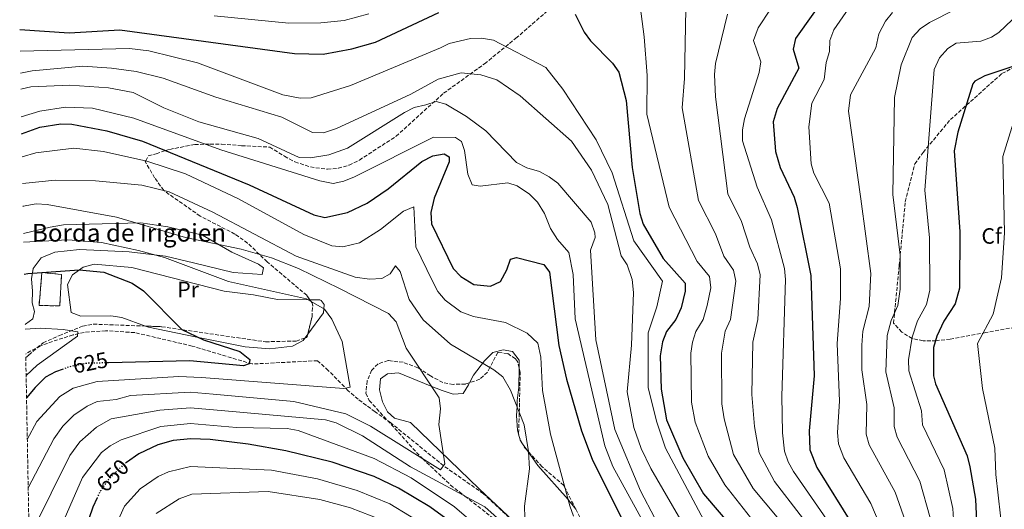
# Model space of a CAD drawing. Units: metres. Extents: x 627658 to 631107, y 4743496 to 4745873.
# Drawn here: x 627662 to 628107, y 4745364 to 4745585 of the extents above; entities that cross this region are included whole.
import ezdxf
from ezdxf.enums import TextEntityAlignment as Align

# ---------------------------------------------------------------- set-up
doc = ezdxf.new("R2010")
doc.units = ezdxf.units.M
doc.header["$MEASUREMENT"] = 0
doc.linetypes.add('DGN Style 3', pattern=[2.435890702152634, 1.739921930109024, -0.6959687720436097])
doc.linetypes.add('DGN Style 5', pattern=[1.217945351076317, 0.5219765790327072, -0.6959687720436097])
for name, color, linetype, lineweight in [('construcción   en ruinas', 1, 'Continuous', 0), ('contrucción  en ruinas', 1, 'DGN Style 3', 13), ('Cota de curva de nivel directora', 7, 'Continuous', 0), ('Curva de nivel directora', 30, 'Continuous', 30), ('Curva de nivel directora no vista', 30, 'DGN Style 5', 30), ('Curva de nivel intermedia', 30, 'Continuous', 0), ('Etiqueta de uso rústico', 92, 'Continuous', 0), ('Etiqueta de zona arbolada', 92, 'Continuous', 0), ('Linea de separación interior de zonas arboladas', 92, 'DGN Style 3', 0), ('Línea de cambio de uso (parcela vista)', 92, 'Continuous', 0), ('Texto de Borda', 7, 'Continuous', 0), ('Vaguada', 142, 'DGN Style 3', 13), ('Zona arbolada', 92, 'DGN Style 3', 0)]:
    doc.layers.add(name, color=color, linetype=linetype, lineweight=lineweight)
doc.styles.add('Style-Arial', font='arial.ttf')

msp = doc.modelspace()

# ---------------------------------------------------------------- linework, layer by layer
at = {"layer": 'construcción   en ruinas', "color": 1, "linetype": 'Continuous', "lineweight": 0}
msp.add_polyline3d([(627681.2300000006, 4745469.66, 625.7100000000064), (627680.3499999996, 4745455.52, 625.7100000000064), (627671.0099999999, 4745455.67, 625.7100000000064), (627672.3399999999, 4745470.560000001, 625.5)], close=True, dxfattribs=at)
at = {"layer": 'contrucción  en ruinas', "color": 1, "linetype": 'DGN Style 3', "lineweight": 13}
msp.add_polyline3d([(627672.3399999999, 4745470.560000001, 625.5), (627671.0099999999, 4745455.67, 625.7100000000064), (627680.3499999996, 4745455.52, 625.7100000000064), (627681.2300000006, 4745469.66, 625.7100000000064), (627672.3399999999, 4745470.560000001, 625.5)], dxfattribs=at)
at = {"layer": 'Curva de nivel directora', "color": 30, "linetype": 'Continuous', "lineweight": 30, "flags": 128}
for points, elevation in [([(628035.7999999984, 4745609.230000001), (628012.3099999989, 4745576.170000001), (628011.2599999983, 4745571.230000001), (628013.9200000004, 4745562.740000002), (628004.0900000001, 4745544.51), (628002.3199999998, 4745538.52), (628003.3300000001, 4745525.07), (628005.4899999994, 4745517.980000001), (628011.6999999987, 4745504.600000001), (628013.1600000004, 4745499.810000001), (628019.22, 4745469.28), (628020.8399999982, 4745423.930000001), (628018.5000000002, 4745399.08), (628018.82, 4745390.640000002), (628021.9800000006, 4745382.53), (628038.1200000007, 4745356.700000001)], 700.0000000000001), ([(627662.2900000006, 4745580.17), (627684.5399999997, 4745578.67), (627707.4999999994, 4745580.08), (627786.3099999997, 4745569.289999999), (627799.2899999993, 4745569), (627812.1599999996, 4745571.420000001), (627822.8899999984, 4745574.500000001), (627851.4099999993, 4745587.82)], 675.0000000000002), ([(627912.9399999994, 4745587.140000002), (627916.9499999993, 4745579.029999999), (627919.9199999999, 4745575.010000001), (627929.7300000001, 4745565.000000002), (627932.5699999988, 4745560.869999999), (627936.0199999999, 4745548.140000002), (627938.6599999998, 4745517.900000002), (627942.1299999986, 4745497.11), (627943.6199999994, 4745492.340000001), (627952.5800000003, 4745476.83), (627962.5800000007, 4745465.800000003), (627962.5699999994, 4745462.199999999), (627960.7999999991, 4745454.680000001), (627958.4099999998, 4745449.369999999), (627954.1899999997, 4745443.930000001), (627952.3999999993, 4745439.25), (627951.2999999997, 4745432.980000001), (627951.6900000006, 4745417.890000001), (627954.2199999987, 4745404.100000001), (627961.5199999989, 4745386.970000001), (627970.8199999994, 4745370.750000001), (627984.15, 4745355.210000002)], 675.0000000000002), ([(628121.209999999, 4745567.140000001), (628097.8400000003, 4745559.290000001), (628093.2400000002, 4745556.91), (628092.4199999999, 4745555.650000002), (628085.6799999987, 4745533.890000001), (628083.8999999994, 4745525.470000001), (628086.5599999994, 4745488.850000001), (628086.3400000003, 4745463.460000002), (628084.36, 4745456.49), (628079.219999999, 4745448.58), (628076.1299999999, 4745441.890000001), (628074.6999999996, 4745436.66), (628074.6900000006, 4745423.930000001), (628075.6000000002, 4745420.400000001), (628089.8200000004, 4745387.79), (628091.0599999988, 4745382.950000001), (628093.5099999985, 4745368.359999999), (628094.4000000004, 4745351.49), (628089.8699999996, 4745311.060000001), (628090.5800000004, 4745305.79), (628098.150000001, 4745292.83), (628101.9699999987, 4745283.53), (628110.82, 4745270.87)], 725.0000000000001), ([(627663.1600000003, 4745533.170000001), (627671.4500000004, 4745536.050000002), (627680.8000000002, 4745537.59), (627685.8000000003, 4745537.5), (627701.6499999999, 4745534.520000001), (627717.7599999988, 4745529.789999999), (627765.9000000004, 4745510.040000001), (627795.0599999982, 4745496.520000001), (627799.9499999988, 4745495.410000003), (627810.1999999993, 4745497.689999999), (627819.149999999, 4745501.86), (627828.5500000002, 4745508.240000002), (627843.8200000009, 4745520.62), (627848.6399999999, 4745523.250000001), (627853.7800000008, 4745524.100000001), (627856.0799999987, 4745522.79), (627856.0999999987, 4745520.510000001), (627849.3699999986, 4745504.060000001), (627847.8299999986, 4745497.550000001), (627848.1599999993, 4745492.550000001), (627857.9299999994, 4745472.369999999), (627861.2799999999, 4745468.720000002), (627867.2199999989, 4745465.090000002), (627874.6599999998, 4745464.350000001), (627879.1700000003, 4745466.52), (627882.1399999986, 4745471.75), (627883.8099999983, 4745476.630000002), (627886.4500000002, 4745477.34), (627898.7999999997, 4745474.220000003), (627901.2800000008, 4745470.770000001), (627905.5199999987, 4745437.600000001), (627909.0199999989, 4745422.41), (627915.72, 4745399.070000002), (627920.6199999994, 4745386.359999999), (627940.1900000006, 4745347.190000001)], 650.0000000000001), ([(627664.3400000003, 4745469.760000001), (627665.99, 4745470.060000001), (627689.1500000008, 4745471.779999999), (627700.1999999994, 4745470.690000001), (627713.0599999983, 4745465.770000001), (627718.2100000004, 4745462.320000002), (627735.4999999995, 4745444.840000001), (627745.16, 4745440.260000001), (627761.5499999984, 4745434.880000001), (627766.1500000006, 4745431.279999999), (627765.8800000001, 4745429.29), (627763.3399999987, 4745428.470000003), (627738.9999999999, 4745430.700000001), (627702.3000000004, 4745429.810000001)], 625.0000000000005), ([(627681.8799999999, 4745427.000000002), (627678.3799999994, 4745425.720000001), (627673.9899999995, 4745423.32), (627669.1999999996, 4745418.730000001), (627665.3700000007, 4745414.04)], 625.0000000000005), ([(627864.4400000004, 4745352.330000001), (627847.3300000001, 4745364.83), (627833.1500000001, 4745373.270000001), (627822.190000001, 4745378.520000001), (627803.269999998, 4745385.040000001), (627782.3499999989, 4745390.140000002), (627765.3999999996, 4745393.160000001), (627748.2699999991, 4745395.210000001), (627739.5199999984, 4745395.480000001), (627731.4800000007, 4745394.820000002), (627724.6499999999, 4745392.87), (627716.0699999991, 4745388.76), (627710.4199999986, 4745384.880000002)], 650.0000000000001), ([(627697.2499999988, 4745368.970000002), (627695.2399999995, 4745364.760000001), (627690.2399999994, 4745349.87), (627682.3499999992, 4745335.510000002), (627674.5100000004, 4745323.859999999), (627667.17, 4745317.02)], 650.0000000000005)]:
    msp.add_lwpolyline(points, dxfattribs=dict(at, elevation=elevation))
at = {"layer": 'Curva de nivel directora no vista', "color": 30, "linetype": 'DGN Style 5', "lineweight": 30, "flags": 128}
for points, elevation in [([(627702.3000000004, 4745429.810000001), (627692.5100000004, 4745429.580000001), (627684.7699999999, 4745428.060000001), (627681.8799999999, 4745427.000000002)], 625.0000000000005), ([(627710.4199999986, 4745384.880000002), (627709.3199999989, 4745384.12), (627702.2600000001, 4745377.050000002), (627698.8400000003, 4745372.300000003), (627697.2499999988, 4745368.970000002)], 650.0000000000005)]:
    msp.add_lwpolyline(points, dxfattribs=dict(at, elevation=elevation))
at = {"layer": 'Curva de nivel intermedia', "color": 30, "linetype": 'Continuous', "lineweight": 0, "flags": 128}
for points, elevation in [([(627963.0700000002, 4745597.42), (627962.3100000002, 4745558.119999999), (627961.2100000003, 4745544.789999999), (627968.5700000008, 4745503.08), (627976.2300000008, 4745487.939999999), (627980.0000000015, 4745477.91), (627984.3700000013, 4745471.550000001), (627985.4300000007, 4745466.58), (627983.0200000012, 4745449.329999999), (627980.5600000003, 4745444.069999999), (627978.9600000001, 4745434.190000001), (627979.1299999999, 4745411.310000001), (627980.1600000003, 4745404.569999999), (627984.4400000006, 4745388.439999998), (627993.2400000005, 4745373.179999999), (628020.2700000005, 4745340.8)], 684.9999999999999), ([(627942.2900000019, 4745590.689999999), (627944.1400000004, 4745576.92), (627945.400000001, 4745559.470000001), (627945.2600000001, 4745541.98), (627955.3499999997, 4745500.09), (627967.9699999995, 4745475.519999999), (627973.4800000016, 4745468.679999999), (627974.0800000007, 4745463.679999999), (627972.5600000008, 4745455.599999999), (627970.7200000011, 4745449.349999999), (627967.3799999994, 4745444), (627965.8399999995, 4745439.159999999), (627965.1399999999, 4745434.230000001), (627965.4999999997, 4745412.109999998), (627967.070000001, 4745403.099999999), (627972.9800000008, 4745387.699999998), (627980.4199999995, 4745374.720000001), (627992, 4745360.09)], 680), ([(628001.1100000006, 4745589.31), (627995.4800000002, 4745580.930000001), (627993.3400000011, 4745575.160000001), (627996.7200000007, 4745565.640000001), (627995.8900000014, 4745560.720000002), (627989.3899999993, 4745539.880000001), (627988.4800000018, 4745534.859999998), (627988.5100000009, 4745529.920000001), (627995.0100000007, 4745509.06), (628001.4900000006, 4745494.33), (628007.3600000001, 4745472.430000001), (628007.91, 4745467.460000001), (628006.2600000005, 4745414.750000001), (628006.4300000003, 4745398.239999999), (628007.3600000001, 4745389.899999999), (628009.030000002, 4745385.15), (628011.4800000018, 4745380.77), (628031.8300000009, 4745351.550000001)], 695), ([(628037.8200000012, 4745591.739999999), (628029.7200000009, 4745579.970000001), (628027.7899999997, 4745575.179999999), (628027.6700000013, 4745570.199999998), (628026.2300000017, 4745565.25), (628025.3500000011, 4745557.55), (628019.7800000011, 4745547.009999999), (628018.4400000023, 4745536.310000001), (628019.4700000003, 4745519.609999999), (628020.6200000015, 4745515.329999999), (628027.5400000016, 4745501.8), (628032.6800000003, 4745472.189999998), (628032.6900000015, 4745458.869999998), (628031.2100000017, 4745438.56), (628032.24, 4745412.509999999), (628031.3500000003, 4745398.36), (628031.7200000014, 4745393.329999999), (628034.1300000009, 4745386.999999999), (628046.2900000003, 4745366.390000001), (628052.6500000015, 4745351.509999999)], 705), ([(628084.3600000021, 4745589.249999999), (628072.7700000005, 4745583.38), (628068.6800000002, 4745580.51), (628065.0000000009, 4745576.609999999), (628059.9900000021, 4745564.3), (628057.0400000014, 4745549.430000001), (628056.2900000005, 4745505.77), (628059.5899999996, 4745478.439999999), (628059.5899999996, 4745463.039999999), (628058.5200000012, 4745455.609999999), (628055.5100000005, 4745448.869999998), (628053.7500000013, 4745442.100000001), (628053.0499999995, 4745425.720000001), (628056.9200000009, 4745409.580000001), (628056.8800000006, 4745401.140000001), (628058.2300000007, 4745396.319999999), (628068.4200000009, 4745376.509999999), (628073.0800000011, 4745359.939999999)], 715.0000000000001), ([(627750.0000000015, 4745586.380000001), (627783.7200000014, 4745583.06), (627798.1600000006, 4745583.149999999), (627808.6600000015, 4745584.269999999), (627819.7700000004, 4745587.239999999)], 680), ([(627981.6199999999, 4745587.13), (627976.2900000011, 4745564.789999999), (627975.8700000009, 4745559.800000001), (627976.2900000011, 4745549.730000001), (627981.7899999997, 4745506.069999999), (627988.0500000004, 4745493.489999999), (627991.7000000004, 4745481.939999998), (627995.27, 4745474.430000001), (627996.4200000011, 4745469.510000001), (627995.3300000004, 4745449.32), (627993.0400000016, 4745439.17), (627992.6200000013, 4745415.54), (627993.8600000018, 4745401.08), (627995.9000000004, 4745389.17), (628002.8200000006, 4745376.300000001), (628026.0199999994, 4745346.189999999)], 690.0000000000001), ([(628056.1100000017, 4745587.91), (628053.0400000005, 4745583.970000001), (628049.9300000013, 4745578.149999999), (628048.6799999997, 4745571.96), (628037.1999999998, 4745550.63), (628036.3400000016, 4745543.289999999), (628041.9100000015, 4745503.779999998), (628046.3300000007, 4745470.109999999), (628045.5999999996, 4745455.17), (628042.6900000017, 4745444.099999999), (628042.2300000011, 4745437.84), (628042.2800000004, 4745426.609999998), (628044.5800000003, 4745411.039999999), (628044.2000000004, 4745397.640000001), (628045.5400000014, 4745392.819999999), (628057.3600000012, 4745371.449999998), (628062.8600000021, 4745355.720000001)], 710.0000000000003), ([(628110.1000000002, 4745584.529999998), (628104.0700000019, 4745578.890000002), (628100.7300000003, 4745576.740000002), (628096.040000001, 4745574.970000001), (628084.8300000015, 4745573.949999999), (628081.0700000019, 4745571.630000001), (628077.3600000015, 4745567.319999999), (628074.9299999997, 4745562.160000001), (628070.6600000005, 4745507.75), (628072.850000001, 4745486.140000001), (628072.9900000017, 4745462.630000001), (628071.4400000006, 4745456.05), (628067.3700000005, 4745448.720000001), (628064.9699999997, 4745441.369999999), (628063.3400000003, 4745431.189999999), (628063.5300000003, 4745426.159999999), (628069.2600000012, 4745408.119999999), (628069.6800000014, 4745401.829999999), (628079.4800000006, 4745381.58), (628083.3000000004, 4745364.15), (628084.2300000002, 4745349.67)], 720), ([(627662.4699999995, 4745570.349999999), (627711.8100000012, 4745571.600000001), (627720.630000001, 4745570.480000001), (627742.5100000014, 4745565.140000001), (627781.0500000003, 4745550.649999999), (627788.8900000014, 4745549.199999999), (627793.8800000002, 4745549.329999999), (627811.5600000005, 4745554.900000001), (627852.1400000004, 4745571.970000001), (627856.0400000006, 4745573.859999999), (627865.6500000019, 4745576.039999999), (627870.650000002, 4745576.229999999), (627876.1100000005, 4745575.399999999), (627899.7100000017, 4745563.07), (627907.3200000002, 4745553.32), (627922.3600000007, 4745530.470000001), (627929.700000001, 4745515.460000001), (627939.4100000006, 4745484.910000001), (627952.4100000004, 4745466.71), (627949.810000001, 4745455.009999999), (627945.9100000005, 4745443.31), (627945.9100000005, 4745418.609999998), (627949.810000001, 4745403.009999999), (627953.7100000014, 4745391.310000001), (627972.3700000006, 4745356.33)], 670), ([(627662.6600000017, 4745560.46), (627667.9600000014, 4745561.59), (627690.8000000004, 4745563.600000001), (627703.6799999995, 4745562.680000001), (627714.8399999997, 4745561.210000001), (627726.9700000001, 4745558.189999999), (627750.7600000014, 4745549.659999999), (627780.5600000008, 4745540.689999999), (627794.4099999999, 4745533.640000001), (627799.4200000013, 4745533.630000001), (627805.2400000016, 4745535.58), (627838.7900000017, 4745551.060000001), (627851.1000000008, 4745557.78), (627861.5200000014, 4745560.55), (627870.4400000018, 4745559.67), (627877.6600000015, 4745557.539999999), (627888.1900000015, 4745550.259999999), (627911.3300000001, 4745529.859999998), (627920.2500000007, 4745516.730000001), (627927.7300000018, 4745501.239999998), (627933.6700000007, 4745478.029999998), (627936.4199999999, 4745473.960000001), (627938.7300000011, 4745467.329999999), (627939.280000001, 4745461.529999998), (627938.2999999998, 4745437.810000001), (627936.4700000014, 4745416.779999998), (627939.3900000005, 4745400.57), (627942.7600000012, 4745391.17), (627947.0900000008, 4745382.099999999), (627972.0199999998, 4745339.210000001)], 665.0000000000001), ([(627662.7900000013, 4745553.229999999), (627667.2500000005, 4745554.36), (627684.8400000014, 4745555.039999999), (627702.3099999994, 4745553.92), (627713.5099999999, 4745551.680000001), (627727.4000000015, 4745544.769999999), (627743.1300000005, 4745538.470000001), (627769.85, 4745530.970000001), (627788.4000000019, 4745522.449999998), (627793.4900000013, 4745522.24), (627801.8200000018, 4745523.66), (627810.1900000004, 4745526.65), (627835.8700000005, 4745542.659999999), (627840.2800000004, 4745545.010000001), (627845.5800000001, 4745546.26), (627850.2600000005, 4745547.67), (627854.5900000001, 4745546.430000001), (627863.8700000005, 4745541), (627872.6600000014, 4745534.449999999), (627886.4200000013, 4745520.210000001), (627891.0999999995, 4745517.819999999), (627896.7900000003, 4745516.09), (627901.2200000003, 4745513.749999999), (627905.1000000006, 4745510.79), (627920.100000001, 4745493.3), (627921.86, 4745488.480000001), (627921.9500000017, 4745486.42), (627919.9199999999, 4745480.640000001), (627922.3300000017, 4745440.180000001), (627930.7800000006, 4745399.699999999), (627942.4500000004, 4745372.05), (627948.860000001, 4745359.77)], 660), ([(627663.0199999993, 4745540.83), (627671.3800000012, 4745543.32), (627682.9100000003, 4745545.12), (627695.0899999997, 4745544.609999998), (627713.8099999994, 4745540.16), (627753.0200000012, 4745525.939999999), (627797.7400000005, 4745511.970000001), (627803.7000000017, 4745510.77), (627808.6100000001, 4745511.710000001), (627813.3399999997, 4745513.76), (627849.0600000002, 4745531.560000001), (627858.8800000015, 4745531.51), (627861.6799999999, 4745529.67), (627863.0000000009, 4745525.56), (627864.4600000005, 4745514.86), (627866.4900000001, 4745510.119999999), (627870.0900000011, 4745509.5), (627882.6100000002, 4745511.02), (627886.7200000007, 4745509.640000001), (627892.4000000004, 4745505.83), (627895.8899999994, 4745502.26), (627899.1100000005, 4745497.24), (627901.8799999997, 4745490.389999999), (627904.8900000005, 4745485.369999999), (627910.0200000004, 4745479.529999998), (627912.0200000008, 4745469.720000001), (627912.9600000017, 4745449.66), (627926.3200000015, 4745392.34), (627929.9100000011, 4745383.009999999), (627947.7200000011, 4745350.689999999)], 655), ([(628111.3000000005, 4745540.34), (628105.9699999996, 4745522.949999999), (628106.6400000001, 4745488.489999999), (628105.3700000006, 4745468.149999999), (628101.610000001, 4745451.789999997), (628094.55, 4745438.470000001), (628096.7899999998, 4745418.220000001), (628102.3600000021, 4745391.259999999), (628102.8200000003, 4745379.48), (628105.9299999994, 4745351.529999998), (628105.8199999998, 4745324.57), (628104.9100000003, 4745314.029999999), (628109.3899999994, 4745298.220000001)], 730), ([(627912.2300000008, 4745360.659999999), (627910.55, 4745365.369999999), (627901.8600000018, 4745397.679999999), (627898.2600000009, 4745417.380000002), (627897.5000000009, 4745432.359999999), (627896.1100000007, 4745438.630000001), (627891.3000000007, 4745443.15), (627881.5500000007, 4745448.06), (627867.0199999998, 4745450.739999999), (627861.3200000002, 4745452.8), (627854.2600000014, 4745458.149999999), (627850.9600000001, 4745461.970000001), (627848.4200000009, 4745466.970000002), (627840.9700000011, 4745482.09), (627840.1500000008, 4745500.140000002), (627835.400000001, 4745498.21), (627825.1200000015, 4745489.899999999), (627815.6100000007, 4745483.980000001), (627808.1600000008, 4745482.199999999), (627803.1600000008, 4745482.609999998), (627790.5300000019, 4745487.749999999), (627761.0800000012, 4745503.769999999), (627737.1, 4745515.019999999), (627719.6600000011, 4745520.84), (627700.120000001, 4745525.189999999), (627686.7600000014, 4745526.670000001), (627669.5100000004, 4745524.539999999), (627663.3600000013, 4745522.730000001)], 645), ([(627890.25, 4745360.099999998), (627890.1100000015, 4745365.099999999), (627892.2700000008, 4745381.939999999), (627891.8200000013, 4745389.819999999), (627889.85, 4745401.8), (627883.8300000007, 4745417.5), (627880.240000001, 4745423.470000001), (627876.2800000003, 4745426.590000001), (627856.6599999998, 4745438.289999999), (627844.2800000013, 4745449.199999999), (627837.9700000014, 4745458.439999999), (627834.0199999996, 4745470.939999999), (627831.9299999997, 4745473.509999999), (627829.3900000006, 4745470.029999999), (627825.6700000013, 4745467.82), (627820.1900000006, 4745467.559999999), (627813.6799999995, 4745468.470000001), (627786.9800000002, 4745477.91), (627749.3900000012, 4745497.75), (627729.6800000013, 4745507.01), (627717.3800000012, 4745509.929999999), (627696.4900000012, 4745511.960000001), (627678.2300000021, 4745512.180000001), (627663.5800000003, 4745510.759999998)], 640.0000000000002), ([(627663.7700000004, 4745500.380000001), (627663.9, 4745500.419999998), (627669.7300000016, 4745501.489999999), (627674.7300000016, 4745501.300000002), (627705.9300000003, 4745495.529999998), (627737.0799999998, 4745486.300000001), (627762.2900000004, 4745481.12), (627775.9400000006, 4745477.15), (627788.0599999998, 4745472.390000001), (627806.6299999997, 4745463.369999998), (627828.6399999995, 4745452), (627832.0999999996, 4745448.380000001), (627836.6200000015, 4745436.369999999), (627851.5400000013, 4745414.050000001), (627852.1400000004, 4745409.119999998), (627851.3500000013, 4745401.999999999), (627854.1200000006, 4745384.320000002), (627852.1, 4745381.619999998), (627820.5400000014, 4745401.199999998), (627809.5199999998, 4745406.789999999), (627786.0100000001, 4745412.33), (627749.560000001, 4745415.679999998), (627739.2100000001, 4745416.609999998), (627712.2600000004, 4745415.059999999), (627705.8400000009, 4745413.34), (627697.2900000013, 4745412.34), (627692.7300000016, 4745410.32), (627686.7100000001, 4745406.149999999), (627681.7600000014, 4745401.3), (627677.6799999999, 4745395.600000001), (627666.1200000017, 4745373.440000001)], 635), ([(627664.070000002, 4745484.31), (627684.0099999999, 4745485.219999999), (627699.2500000016, 4745484.140000001), (627715.9100000004, 4745480.519999999), (627727.6500000019, 4745477.359999998), (627756.5400000016, 4745466.56), (627791.7099999998, 4745458.75), (627799.8000000013, 4745454.079999999), (627803.1000000003, 4745449.539999999), (627807.7500000017, 4745439.430000001), (627811.440000002, 4745418.79), (627808.4900000016, 4745418.28), (627744.2800000015, 4745423.189999999), (627734.1100000015, 4745423.62), (627697.2199999999, 4745421.409999999), (627686.3700000002, 4745418.380000001), (627680.3600000021, 4745414.63), (627670.04, 4745403.32), (627665.7199999995, 4745395.199999999)], 630), ([(627664.8000000007, 4745445.039999999), (627671.5599999999, 4745445.42), (627681.9400000002, 4745444.91), (627688.4500000012, 4745443.73), (627688.3399999995, 4745441.77), (627670.1100000015, 4745428.75), (627665.1900000019, 4745424.069999999)], 620), ([(627668.1, 4745354.039999999), (627684.8600000015, 4745388.069999999), (627689.4200000013, 4745394.149999999), (627696.9500000017, 4745400.759999999), (627703.5499999998, 4745404.480000001), (627725.5199999994, 4745408.519999999), (627739.3100000005, 4745409.560000001), (627754.8400000005, 4745408.17), (627800.3300000011, 4745404.09), (627805.1299999999, 4745402.770000001), (627816.9900000021, 4745396.810000001), (627838.5900000005, 4745382.91), (627872.1100000015, 4745364.83), (627880.6499999999, 4745357.369999999)], 640.0000000000002), ([(627679.1700000007, 4745351.949999998), (627690.5999999992, 4745378.02), (627699.1900000012, 4745389.34), (627703.1299999997, 4745392.439999999), (627708.0400000003, 4745395.060000001), (627726.0500000014, 4745401.140000001), (627739.42, 4745402.52), (627760.1200000001, 4745400.67), (627783.0100000005, 4745400.15), (627787.9200000013, 4745399.34), (627822.2100000011, 4745386.65), (627838.87, 4745377.970000001), (627858.5300000006, 4745364.869999998), (627874.5500000002, 4745351.079999999)], 645), ([(627847.0900000011, 4745355.310000001), (627829.3800000016, 4745366.140000001), (627814.54, 4745372.26), (627796.6400000007, 4745377.510000001), (627775.9100000015, 4745381.390000001), (627739.4300000012, 4745382.98), (627729.4199999998, 4745380.659999999), (627724.820000002, 4745378.59), (627716.6300000001, 4745373.009999999), (627709.6500000019, 4745365.13), (627700.5599999991, 4745345.17)], 655), ([(627825.5999999996, 4745358.999999999), (627811.6200000008, 4745364.359999998), (627797.7800000006, 4745368.179999999), (627774.4000000006, 4745371.769999998), (627739.9299999997, 4745370.539999999), (627734.1900000019, 4745368.449999999), (627723.9400000013, 4745361.899999999)], 660)]:
    msp.add_lwpolyline(points, dxfattribs=dict(at, elevation=elevation))
at = {"layer": 'Linea de separación interior de zonas arboladas', "color": 92, "linetype": 'DGN Style 3', "lineweight": 0}
for points in [[(628069.9199999999, 4745439.800000001, 719.7100000000065), (628065, 4745440.730000001, 716.6999999999972), (628060.3099999997, 4745443.699999999, 716.6300000000047), (628056.5700000003, 4745447.699999999, 716.8999999999943), (628059.1600000003, 4745473.65, 720.8699999999953), (628061.9000000004, 4745502.49, 721.3500000000058), (628066.2100000001, 4745519.550000001, 723.5399999999936), (628069.8899999997, 4745524.699999999, 723.679999999993), (628082.2400000002, 4745539.52, 724.7100000000065), (628105.5300000003, 4745560.34, 726.6199999999953), (628111.3499999996, 4745563.26, 726.6199999999953)], [(628113.7400000002, 4745446.26, 732.5099999999949), (628098.2300000006, 4745443.430000001, 730.3899999999995), (628082.2000000002, 4745440.480000001, 730.320000000007), (628075.8300000001, 4745439.800000001, 725.8699999999953), (628069.9199999999, 4745439.800000001, 719.7100000000065)]]:
    msp.add_polyline3d(points, dxfattribs=at)
at = {"layer": 'Línea de cambio de uso (parcela vista)', "color": 92, "linetype": 'Continuous', "lineweight": 0, "extrusion": (-0.01034064745249294, -0.01405119750813087, 0.9998478058478956), "elevation": -72541.78648715433, "flags": 128}
msp.add_lwpolyline([(627765.2205857635, 4744891.907851437), (627763.8920524322, 4744890.102873244)], dxfattribs=at)
at = {"layer": 'Línea de cambio de uso (parcela vista)', "color": 92, "linetype": 'Continuous', "lineweight": 0, "extrusion": (0.0005309262999930666, -0.002077226805245598, 0.9999977016203905), "elevation": -8883.910580233256, "flags": 128}
msp.add_lwpolyline([(627887.1231135306, 4745388.771384523), (627887.3310144567, 4745387.957982769)], dxfattribs=at)
at = {"layer": 'Línea de cambio de uso (parcela vista)', "color": 92, "linetype": 'Continuous', "lineweight": 0, "extrusion": (-0.009237476748569383, -0.004601761291910172, 0.9999467449901179), "elevation": -26997.32018836512, "flags": 128}
msp.add_lwpolyline([(627866.8810054179, 4745322.183005355), (627867.2116645186, 4745320.888991654), (627868.3662438915, 4745319.244874245)], dxfattribs=at)
at = {"layer": 'Línea de cambio de uso (parcela vista)', "color": 92, "linetype": 'Continuous', "lineweight": 0, "extrusion": (-0.0008693959858455493, 0.001238044783987607, 0.9999988556972117), "elevation": 5969.117322519353, "flags": 128}
msp.add_lwpolyline([(627889.5637126017, 4745389.482626289), (627891.4631162313, 4745386.777824215)], dxfattribs=at)
at = {"layer": 'Línea de cambio de uso (parcela vista)', "color": 92, "linetype": 'Continuous', "lineweight": 0}
for points in [[(627664.7599999999, 4745447.09, 621.1199999999953), (627664.8399999999, 4745447.24, 621.1499999999943), (627668.25, 4745449.600000001, 621.8399999999965), (627668.9400000004, 4745452.939999999, 623.0099999999948), (627667.8499999996, 4745456.810000001, 623.9799999999959), (627668.0300000003, 4745462.16, 625.429999999993), (627667.6799999997, 4745467.710000001, 626.1300000000047), (627668.3300000001, 4745472.4, 627.8800000000047), (627672.0499999998, 4745477.180000001, 628.1300000000047), (627678.1399999997, 4745479.66, 628.3399999999965), (627689.3499999996, 4745480.859999999, 628.6300000000047), (627711.75, 4745479.9, 630.4400000000023), (627728.0800000001, 4745477.9, 631.2299999999959), (627740.6799999997, 4745474.859999999, 632.6999999999971), (627758.5800000001, 4745470.5, 632.8399999999965), (627771.6399999997, 4745469.699999999, 633.4600000000064), (627772.29, 4745472.600000001, 633.6699999999983), (627770.0800000001, 4745474.34, 633.6000000000058), (627758, 4745479.800000001, 633.25), (627744.8499999996, 4745487.350000001, 633.320000000007), (627729.1399999997, 4745491.140000001, 633.320000000007), (627717.0199999996, 4745492.949999999, 633.3699999999953), (627682.0899999999, 4745492.07, 633.1100000000006), (627676.0800000001, 4745491, 631.3800000000047), (627664, 4745488.130000001, 631.2400000000052)], [(627719.0184000004, 4745446.376900001, 625.2847000000038), (627708.4000000004, 4745450.33, 623.8399999999965), (627703.4900000002, 4745451.060000001, 623.2299999999959), (627689.9000000004, 4745450.789999999, 622.6699999999983), (627685.5599999997, 4745452.58, 622.8099999999977), (627683.8499999996, 4745465.180000001, 623.820000000007), (627686.1299999999, 4745469.5, 624.0500000000029), (627690.9900000002, 4745473, 624.2599999999948), (627695.9000000004, 4745474.359999999, 624.4499999999971), (627712.8799999999, 4745472.75, 625.3300000000017), (627754.6100000005, 4745462.140000001, 626.3300000000017), (627767.8099999997, 4745460.529999999, 626.8899999999994), (627778.5700000003, 4745458.310000001, 627.5200000000041), (627793.2468999998, 4745458.210100001, 628.465200000006)], [(627793.2468999998, 4745458.210100001, 628.465200000006), (627797.6699999999, 4745458.180000001, 628.75), (627798.25, 4745457.960000001, 628.820000000007), (627799.6600000003, 4745456.08, 629.2400000000052), (627799.3600000005, 4745452.390000001, 629.4499999999971), (627792.2852999996, 4745442.777100001, 629.2416999999987)], [(627790.9571000002, 4745440.972300001, 629.2026000000042), (627790.1900000004, 4745439.930000001, 629.179999999993), (627785.4500000002, 4745437.289999999, 628.2700000000041), (627775.2199999997, 4745436.130000001, 627.1600000000036), (627764.0499999998, 4745437.039999999, 626.8699999999953), (627741.5099999999, 4745441.609999999, 626.679999999993), (627720.3799999999, 4745445.869999999, 625.4700000000012), (627719.0184000004, 4745446.376900001, 625.2847000000038)], [(627865.2888000002, 4745420.8398, 639.5718000000053), (627867.1299999999, 4745424.199999999, 639.9400000000023), (627872, 4745430.779999999, 639.8699999999953), (627875.75, 4745434.460000001, 639.8899999999994), (627880.4600000001, 4745435.720000001, 639.8999999999943), (627884.6299999999, 4745434.859999999, 639.9199999999983), (627887.7300000006, 4745430.99, 639.929999999993), (627887.6482999995, 4745427.461300001, 639.9416999999958)], [(627924.0470000004, 4745315.2038, 644.2051999999967), (627911.0499999998, 4745331.09, 643.2299999999959), (627902.5599999997, 4745339.279999999, 641.820000000007), (627890.1799999997, 4745353.600000001, 639.1900000000023), (627869.6600000003, 4745372.91, 638.8500000000058), (627838.5700000003, 4745402.92, 633.5800000000017), (627831.3799999999, 4745404.890000001, 632.6900000000023), (627828.25, 4745407.779999999, 632.3399999999965), (627825.9299999997, 4745412.189999999, 631.9400000000023), (627824.6299999999, 4745417.619999999, 631.8699999999953), (627825.0999999996, 4745422.600000001, 631.8699999999953), (627828.1900000004, 4745424.92, 631.929999999993), (627833.1799999997, 4745425.300000001, 632.1999999999971), (627847.4500000002, 4745419.369999999, 632.820000000007), (627852.8799999999, 4745417.390000001, 635.2200000000012), (627857.9400000004, 4745415.680000001, 635.4199999999983), (627862.4699999997, 4745416.039999999, 637.7100000000064), (627864.7300000006, 4745419.82, 639.4600000000064), (627865.2888000002, 4745420.8398, 639.5718000000053)], [(627887.6482999995, 4745427.461300001, 639.9416999999958), (627887.4500000002, 4745418.890000001, 639.9700000000012), (627886.8099999997, 4745412.779999999, 639.9900000000052), (627886.6900000004, 4745410.050000001, 640), (627886.5, 4745406, 640), (627886.9400000004, 4745399.380000001, 640), (627887.5514000002, 4745396.987400001, 639.9946999999956)], [(627891.1440000003, 4745390.531099999, 639.9980999999971), (627891.8399999999, 4745389.539999999, 640), (627896.0899999999, 4745383.49, 640.8500000000058), (627909.7999999998, 4745368.15, 645), (627910.1500000004, 4745367.76, 645.0099999999948), (627913.2255999995, 4745363.7446, 645.0954000000056)]]:
    msp.add_polyline3d(points, dxfattribs=at)
at = {"layer": 'Vaguada', "color": 142, "linetype": 'DGN Style 3', "lineweight": 13}
msp.add_polyline3d([(627885.04, 4745358.189999999, 640.5200000000041), (627871.54, 4745370.789999999, 637.9199999999983), (627853.54, 4745383.390000001, 636.5), (627829.7199999997, 4745402.74, 633.1699999999983), (627822.6299999999, 4745407.730000001, 633.0399999999936), (627815.0199999996, 4745413.369999999, 629.779999999999), (627810.5199999996, 4745417.25, 629.7200000000012), (627801.5199999996, 4745426.4, 628.1999999999971), (627796.6799999997, 4745430.76, 626.75), (627767.1399999997, 4745429.289999999, 626.75), (627740.1399999997, 4745437.390000001, 626.2700000000041), (627714.2100000001, 4745443.449999999, 624.3300000000017), (627701.0599999997, 4745444.300000001, 623.7700000000041), (627691.4299999997, 4745443.539999999, 621.179999999993), (627686.3499999996, 4745442.380000001, 620.9600000000064), (627679.4100000003, 4745440.25, 619.6900000000023), (627671.6399999997, 4745437.460000001, 619.4199999999983), (627665.2800000003, 4745434.09, 618.3800000000047), (627665.0099999999, 4745433.779999999, 618.3399999999965)], dxfattribs=at)
at = {"layer": 'Zona arbolada', "color": 92, "linetype": 'DGN Style 3', "lineweight": 0, "extrusion": (-0.07506563190895307, -0.2674713475471386, 0.9606374077389592), "elevation": -1315793.10383534, "flags": 128}
msp.add_lwpolyline([(-677825.2571212016, 4552205.325850965), (-677824.4158851621, 4552205.915112635), (-677824.4660023464, 4552207.508314923)], dxfattribs=at)
at = {"layer": 'Zona arbolada', "color": 92, "linetype": 'DGN Style 3', "lineweight": 0, "elevation": 640, "flags": 128}
for points in [[(627887.7593, 4745396.174000001), (627887.6399999997, 4745396.41), (627887.5514000002, 4745396.987400001)], [(627889.2446, 4745393.235900001), (627887.7593, 4745396.174000001)], [(627891.1440000003, 4745390.531099999), (627889.9299999997, 4745391.880000001), (627889.2446, 4745393.235900001)]]:
    msp.add_lwpolyline(points, dxfattribs=at)
at = {"layer": 'Zona arbolada', "color": 92, "linetype": 'DGN Style 3', "lineweight": 0}
for points in [[(627832.1399999997, 4745532, 654.6100000000006), (627853.5499999998, 4745551.390000001, 663.5800000000017), (627872.04, 4745564.699999999, 666.929999999993), (627886.2199999997, 4745576.24, 673.1600000000036), (627900.7800000003, 4745588.859999999, 677.1999999999971), (627903.6900000004, 4745593.060000001, 680.5599999999977), (627912.4400000004, 4745598.609999999, 680.8600000000006), (627921.7800000003, 4745602.180000001, 680.1699999999983), (627927.2800000003, 4745603.230000001, 680.6199999999953), (627988.8600000005, 4745610.630000001, 692.2599999999948), (627990.1399999997, 4745610.76, 690), (628011.2599999999, 4745612.92, 695), (628020.4600000001, 4745613.859999999, 696.6900000000023), (628030.1699999999, 4745613, 698.4799999999959), (628037.0899999999, 4745611.359999999, 700), (628039.9199999999, 4745610.689999999, 700.8300000000019), (628050.9100000003, 4745606.619999999, 705), (628070.5800000001, 4745599.34, 710), (628074.1699999999, 4745598.01, 711.0099999999949), (628088.75, 4745593.939999999, 715), (628088.7999999998, 4745593.930000001, 715.0099999999949), (628103.3099999997, 4745592.970000001, 717.679999999993), (628112.9000000004, 4745594.850000001, 719.320000000007)], [(627677.4400000004, 4744763.390000001, 695.820000000007), (627665.04, 4745432.199999999, 617.1499999999943), (627666.3799999999, 4745433.350000001, 617.25), (627672.8399999999, 4745438.84, 619.1199999999953), (627680.1799999997, 4745442.08, 620.8300000000017), (627690.7000000002, 4745446.4, 621.320000000007), (627695.54, 4745447.26, 621.75), (627726.3799999999, 4745446.100000001, 624.3699999999953), (627773.2400000002, 4745439.300000001, 624.7899999999936), (627786.9800000006, 4745439.66, 625.8999999999943), (627791.9199999999, 4745441.289999999, 626.7400000000052), (627794.1900000004, 4745450.529999999, 629.4900000000052), (627794.4900000002, 4745455.550000001, 629.429999999993), (627794.2100000001, 4745456.810000001, 629.4199999999983), (627791.8300000001, 4745460.27, 629.5599999999977), (627773.9800000006, 4745475.350000001, 631.2200000000012), (627770.4400000004, 4745478.75, 635), (627765.1299999999, 4745483.850000001, 638.7100000000064), (627759.4000000004, 4745487.880000001, 639.929999999993), (627743.7100000001, 4745496.02, 639.2100000000064), (627727.3200000003, 4745507.5, 639.9700000000012), (627727.2699999996, 4745507.58, 640), (627723.1900000004, 4745513.26, 641.9700000000012), (627718.9699999997, 4745520.560000001, 644.8300000000017), (627719.1699999999, 4745520.949999999, 645), (627720.3300000001, 4745523.24, 646.1199999999953), (627723.9000000004, 4745524.16, 647.9499999999971), (627727.6399999997, 4745525.42, 649.8000000000029), (627728.0999999996, 4745525.550000001, 650), (627729.9699999997, 4745526.100000001, 650.8399999999965), (627741.2599999999, 4745528.26, 655.0399999999936), (627746.2100000001, 4745528.41, 655), (627748.1699999999, 4745528.470000001, 654.6100000000006), (627753.4100000003, 4745528.439999999, 653.570000000007), (627762.4100000003, 4745527.76, 651.7899999999936), (627775.0999999996, 4745527.119999999, 649.279999999999), (627781.8099999997, 4745523.01, 655.0899999999965), (627786.5099999999, 4745520.41, 655.0899999999965), (627793.5, 4745518.17, 654.3999999999943), (627801.1100000005, 4745517.119999999, 653.429999999993), (627806.0300000003, 4745517.550000001, 653.3899999999994), (627810.9299999997, 4745519, 653.5), (627815.5700000003, 4745521.279999999, 653.5899999999965), (627832.1399999997, 4745532, 654.6100000000006), (627853.5499999998, 4745551.390000001, 663.5800000000017), (627872.04, 4745564.699999999, 666.929999999993), (627886.2199999997, 4745576.24, 673.1600000000036), (627900.7800000003, 4745588.859999999, 677.1999999999971)], [(628113.7400000002, 4745446.26, 732.5099999999949), (628098.2300000006, 4745443.430000001, 730.3899999999995), (628082.2000000002, 4745440.480000001, 730.320000000007), (628075.8300000001, 4745439.800000001, 725.8699999999953), (628069.9199999999, 4745439.800000001, 719.7100000000065), (628065, 4745440.730000001, 716.6999999999972), (628060.3099999997, 4745443.699999999, 716.6300000000047), (628056.5700000003, 4745447.699999999, 716.8999999999943), (628059.1600000003, 4745473.65, 720.8699999999953), (628061.9000000004, 4745502.49, 721.3500000000058), (628066.2100000001, 4745519.550000001, 723.5399999999936), (628069.8899999997, 4745524.699999999, 723.679999999993), (628082.2400000002, 4745539.52, 724.7100000000065), (628105.5300000003, 4745560.34, 726.6199999999953), (628111.3499999996, 4745563.26, 726.6199999999953)], [(627793.2468999998, 4745458.210100001, 629.4766999999993), (627791.8300000001, 4745460.27, 629.5599999999977), (627773.9800000006, 4745475.350000001, 631.2200000000012), (627770.4400000004, 4745478.75, 635), (627765.1299999999, 4745483.850000001, 638.7100000000064), (627759.4000000004, 4745487.880000001, 639.929999999993), (627743.7100000001, 4745496.02, 639.2100000000064), (627727.3200000003, 4745507.5, 639.9700000000012), (627727.2699999996, 4745507.58, 640), (627723.1900000004, 4745513.26, 641.9700000000012), (627718.9699999997, 4745520.560000001, 644.8300000000017), (627719.1699999999, 4745520.949999999, 645), (627720.3300000001, 4745523.24, 646.1199999999953), (627723.9000000004, 4745524.16, 647.9499999999971), (627727.6399999997, 4745525.42, 649.8000000000029), (627728.0999999996, 4745525.550000001, 650), (627729.9699999997, 4745526.100000001, 650.8399999999965), (627741.2599999999, 4745528.26, 655.0399999999936), (627746.2100000001, 4745528.41, 655), (627748.1699999999, 4745528.470000001, 654.6100000000006), (627753.4100000003, 4745528.439999999, 653.570000000007), (627762.4100000003, 4745527.76, 651.7899999999936), (627775.0999999996, 4745527.119999999, 649.279999999999), (627781.8099999997, 4745523.01, 655.0899999999965), (627786.5099999999, 4745520.41, 655.0899999999965), (627793.5, 4745518.17, 654.3999999999943), (627801.1100000005, 4745517.119999999, 653.429999999993), (627806.0300000003, 4745517.550000001, 653.3899999999994), (627810.9299999997, 4745519, 653.5), (627815.5700000003, 4745521.279999999, 653.5899999999965), (627832.1399999997, 4745532, 654.6100000000006)], [(627792.2852999996, 4745442.777100001, 627.1826000000001), (627794.1900000004, 4745450.529999999, 629.4900000000052), (627794.4900000002, 4745455.550000001, 629.429999999993), (627794.2100000001, 4745456.810000001, 629.4199999999983), (627793.2468999998, 4745458.210100001, 629.4766999999993)], [(627665.04, 4745432.199999999, 617.1499999999943), (627666.3799999999, 4745433.350000001, 617.25), (627672.8399999999, 4745438.84, 619.1199999999953), (627680.1799999997, 4745442.08, 620.8300000000017), (627690.7000000002, 4745446.4, 621.320000000007), (627695.54, 4745447.26, 621.75), (627719.0184000004, 4745446.376900001, 623.7446000000054)], [(627719.0184000004, 4745446.376900001, 623.7446000000054), (627726.3799999999, 4745446.100000001, 624.3699999999953), (627773.2400000002, 4745439.300000001, 624.7899999999936), (627786.9800000006, 4745439.66, 625.8999999999943), (627790.9571000002, 4745440.972300001, 626.5763000000006)], [(627887.6482999995, 4745427.461300001, 640.7992999999988), (627886.9000000004, 4745430.34, 640.9199999999983), (627886, 4745431.66, 640.9600000000064), (627882.4299999997, 4745434.02, 640.9799999999959), (627878.0300000003, 4745434.58, 640.8399999999965), (627874.4199999999, 4745427.699999999, 640), (627873.3099999997, 4745425.600000001, 639.4799999999959), (627869.8700000001, 4745422.4, 637.8800000000047), (627865.2888000002, 4745420.8398, 635.9936000000016)], [(627865.2888000002, 4745420.8398, 635.9936000000016), (627863.4100000003, 4745420.199999999, 635.2200000000012), (627857.8899999997, 4745420.109999999, 634.8800000000047), (627853.2100000001, 4745420.92, 633.25), (627847.6200000001, 4745423.91, 631.6699999999983), (627842, 4745427.609999999, 630.9799999999959), (627835.29, 4745430.039999999, 630.7700000000041), (627828.5, 4745430.869999999, 630.8399999999965), (627823.9699999997, 4745429.34, 630.8399999999965), (627821.04, 4745426.41, 630.9100000000036), (627819.0999999996, 4745421.66, 630.9799999999959), (627818.5199999996, 4745416.08, 631.1100000000006), (627819.9500000002, 4745412.850000001, 631.929999999993), (627823.3099999997, 4745409.199999999, 632.6399999999994), (627843.2599999999, 4745387.390000001, 634.9100000000036), (627844.1399999997, 4745386.560000001, 635), (627856.7000000002, 4745374.689999999, 639.6100000000006), (627863.2100000001, 4745369.630000001, 640), (627875.6900000004, 4745359.930000001, 637.0500000000029), (627883.0099999999, 4745353.460000001, 635.2200000000012), (627892.9100000003, 4745342.99, 640.0099999999948), (627898.6799999997, 4745337.24, 641.7899999999936), (627913.3799999999, 4745323.84, 643.6199999999953), (627924.0470000004, 4745315.2038, 643.9866000000038)], [(627887.5514000002, 4745396.987400001, 640), (627887.3899999997, 4745398.039999999, 640), (627887.6900000004, 4745407.449999999, 640), (627887.8300000001, 4745412.09, 640.0800000000017), (627888.1399999997, 4745425.57, 640.7200000000012), (627887.6482999995, 4745427.461300001, 640.7992999999988)], [(627913.2255999995, 4745363.7446, 645.1680999999953), (627908.4500000002, 4745373.189999999, 645), (627907.7999999998, 4745374.480000001, 644.929999999993), (627898, 4745382.949999999, 641.6499999999943), (627891.8200000003, 4745389.779999999, 640), (627891.1440000003, 4745390.531099999, 640)], [(627937.1664000005, 4745332.690099999, 645.9964999999938), (627931.4600000001, 4745338.109999999, 645.6699999999983), (627916.1200000001, 4745358.02, 645.2700000000041), (627913.2255999995, 4745363.7446, 645.1680999999953)]]:
    msp.add_polyline3d(points, dxfattribs=at)

# ---------------------------------------------------------------- texts
at = {"layer": 'Cota de curva de nivel directora', "color": 7, "linetype": 'Continuous', "lineweight": 0, "style": 'Style-Arial'}
for s, rotation, p in [('625', 11.09917, (627694.1445969583, 4745429.893844317, 625)), ('650', 45.04863, (627704.1921094919, 4745378.984100549, 650))]:
    msp.add_text(s, height=7.000000000000002, rotation=rotation, dxfattribs=at).set_placement(p, align=Align.MIDDLE_CENTER)
at = {"layer": 'Etiqueta de uso rústico', "color": 92, "linetype": 'Continuous', "lineweight": 0, "style": 'Style-Arial'}
msp.add_text('Pr', height=7.000000000000002, dxfattribs=at).set_placement((627738.2954566095, 4745462.880010001, 625.6499999999943), align=Align.MIDDLE_CENTER)
at = {"layer": 'Etiqueta de zona arbolada', "color": 92, "linetype": 'Continuous', "lineweight": 0, "style": 'Style-Arial'}
msp.add_text('Cf', height=7.000000000000002, dxfattribs=at).set_placement((628100.8594962405, 4745487.03001, 728.0399999999936), align=Align.MIDDLE_CENTER)
at = {"layer": 'Texto de Borda', "color": 7, "linetype": 'Continuous', "lineweight": 0, "style": 'Style-Arial'}
msp.add_text('Borda de Irigoien', height=8, dxfattribs=at).set_placement((627667.8299999977, 4745484.480000001, 630))

doc.saveas('drawing.dxf')
